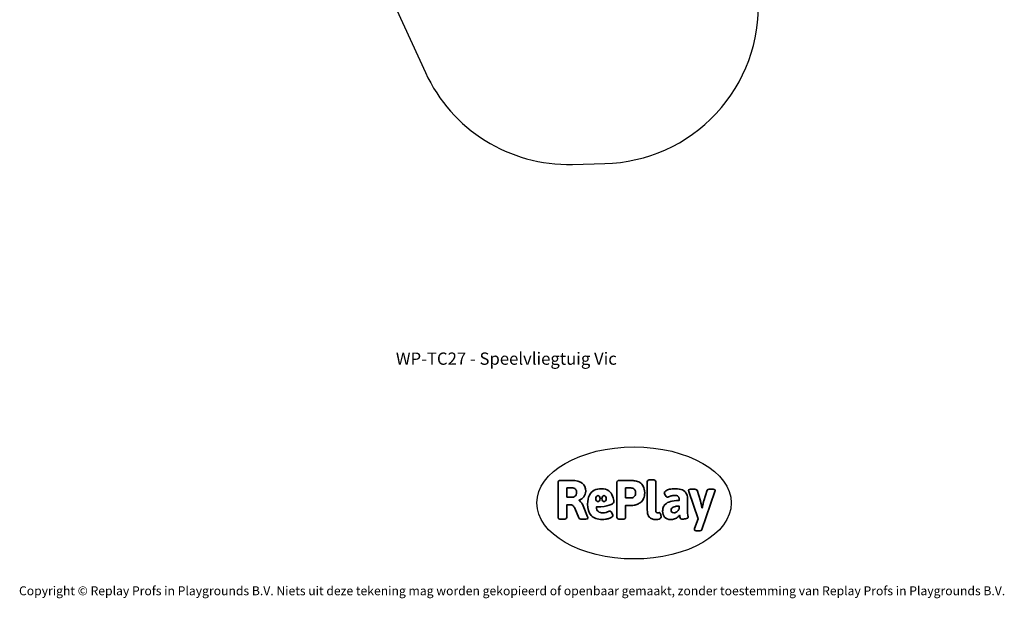
# Model space of a CAD drawing. Units: millimetres. Extents: x -4534 to 4839, y -3372 to 10330.
# Drawn here: x -4534 to 4839, y -3372 to 2135 of the extents above; entities that cross this region are included whole.
import ezdxf

# ---------------------------------------------------------------- set-up
doc = ezdxf.new("R2010")
doc.units = ezdxf.units.MM
doc.layers.add('Benaming', color=7, linetype='Continuous', lineweight=20, true_color=0x00a19a)
doc.layers.add('Logo-Copywrite', color=7, linetype='Continuous')
doc.layers.add('Opvangzone', color=7, linetype='Continuous', true_color=0x00a19a)
doc.styles.get("Standard").update_dxf_attribs({"font": 'arial.ttf'})
doc.styles.add('VR Benaming txt 140', font='arial.ttf', dxfattribs={"height": 140})

# ---------------------------------------------------------------- blocks, each defined once
blk = doc.blocks.new('onderschrift')
at = {"layer": 'Logo-Copywrite'}
blk.add_ellipse((1314.4, -2464.5), major_axis=(924.9, 0), ratio=0.576701, dxfattribs=at)
at = {"layer": 'Logo-Copywrite', "lineweight": 35}
for points, knots in [([(1520.3, -2622), (1507.7, -2622), (1496.3, -2620.3), (1486.4, -2616.8), (1476.4, -2613.4), (1468.1, -2608.1), (1461.4, -2600.8), (1454.7, -2593.6), (1449.6, -2584.4), (1446.2, -2573.4), (1442.7, -2562.3), (1441, -2549.2), (1441, -2534), (1441, -2534), (1441, -2262.1), (1441, -2262.1), (1441, -2250.5), (1451.9, -2244.7), (1473.6, -2244.7), (1473.6, -2244.7), (1488.8, -2244.7), (1488.8, -2244.7), (1510.6, -2244.7), (1521.4, -2250.5), (1521.4, -2262.1), (1521.4, -2262.1), (1521.4, -2535.1), (1521.4, -2535.1), (1521.4, -2543), (1523, -2548.9), (1526, -2552.7), (1529.1, -2556.5), (1534.1, -2558.4), (1541, -2558.4), (1543.5, -2558.4), (1546.2, -2558.1), (1549.1, -2557.3), (1552, -2556.6), (1554.2, -2556.3), (1555.7, -2556.3), (1559.3, -2556.3), (1562.4, -2559.3), (1564.9, -2565.2), (1567.4, -2571.2), (1569.3, -2577.4), (1570.6, -2583.7), (1571.9, -2590), (1572.5, -2593.9), (1572.5, -2595.4), (1572.5, -2603.7), (1569.3, -2609.8), (1563, -2613.6), (1556.6, -2617.4), (1549.4, -2619.7), (1541.3, -2620.6), (1533.1, -2621.5), (1526.1, -2622), (1520.3, -2622)], [0, 0, 0, 0, 1, 1, 1, 2, 2, 2, 3, 3, 3, 4, 4, 4, 5, 5, 5, 6, 6, 6, 7, 7, 7, 8, 8, 8, 9, 9, 9, 10, 10, 10, 11, 11, 11, 12, 12, 12, 13, 13, 13, 14, 14, 14, 15, 15, 15, 16, 16, 16, 17, 17, 17, 18, 18, 18, 19, 19, 19, 19]), ([(623.9, -2618.7), (602.2, -2618.7), (591.4, -2612.9), (591.4, -2601.3), (591.4, -2601.3), (591.4, -2271.9), (591.4, -2271.9), (591.4, -2257.5), (598.6, -2250.2), (613.1, -2250.2), (613.1, -2250.2), (719, -2250.2), (719, -2250.2), (766.1, -2250.2), (800.4, -2259.1), (822, -2276.8), (843.5, -2294.6), (854.3, -2319.7), (854.3, -2352.3), (854.3, -2373.3), (848.4, -2391.2), (836.6, -2405.9), (824.8, -2420.5), (809.5, -2431.5), (790.7, -2438.7), (790.7, -2438.7), (790.7, -2440.9), (790.7, -2440.9), (797.6, -2443.4), (804.7, -2449.5), (811.9, -2459.1), (819.1, -2468.7), (825.1, -2479.3), (829.8, -2490.9), (829.8, -2490.9), (872.5, -2597.5), (872.5, -2597.5), (874.3, -2602.3), (875.3, -2605.7), (875.3, -2607.9), (875.3, -2615.1), (864.4, -2618.7), (842.7, -2618.7), (842.7, -2618.7), (820.4, -2618.7), (820.4, -2618.7), (812.4, -2618.7), (805.6, -2617.9), (800, -2616.3), (794.4, -2614.7), (790.7, -2611.7), (788.9, -2607.3), (788.9, -2607.3), (751.1, -2514.2), (751.1, -2514.2), (745.6, -2503.4), (739.6, -2495.2), (732.9, -2489.8), (726.2, -2484.3), (713.9, -2481.6), (696.2, -2481.6), (696.2, -2481.6), (675, -2481.6), (675, -2481.6), (675, -2481.6), (675, -2601.3), (675, -2601.3), (675, -2612.9), (664.1, -2618.7), (642.4, -2618.7), (642.4, -2618.7), (623.9, -2618.7), (623.9, -2618.7)], [0, 0, 0, 0, 1, 1, 1, 2, 2, 2, 3, 3, 3, 4, 4, 4, 5, 5, 5, 6, 6, 6, 7, 7, 7, 8, 8, 8, 9, 9, 9, 10, 10, 10, 11, 11, 11, 12, 12, 12, 13, 13, 13, 14, 14, 14, 15, 15, 15, 16, 16, 16, 17, 17, 17, 18, 18, 18, 19, 19, 19, 20, 20, 20, 21, 21, 21, 22, 22, 22, 23, 23, 23, 24, 24, 24, 24]), ([(675, -2409.4), (675, -2409.4), (726.6, -2409.4), (726.6, -2409.4), (734.2, -2409.4), (741.2, -2407.3), (747.5, -2403.1), (753.9, -2399), (758.9, -2393.4), (762.7, -2386.3), (766.5, -2379.2), (768.4, -2371.4), (768.4, -2362.7), (768.4, -2350), (764.4, -2339.9), (756.2, -2332.5), (748.1, -2325.1), (736.9, -2321.4), (722.8, -2321.4), (722.8, -2321.4), (675, -2321.4), (675, -2321.4), (675, -2321.4), (675, -2409.4), (675, -2409.4)], [0, 0, 0, 0, 1, 1, 1, 2, 2, 2, 3, 3, 3, 4, 4, 4, 5, 5, 5, 6, 6, 6, 7, 7, 7, 8, 8, 8, 8]), ([(1121.4, -2453.6), (1121.4, -2440.4), (1118.3, -2420.7), (1110.5, -2399.5), (1102.7, -2378.3), (1090.3, -2361.3), (1073.3, -2348.5), (1056.3, -2335.6), (1033.5, -2329.2), (1004.8, -2329.2), (979.1, -2329.2), (956.3, -2334.1), (936.4, -2343.9), (916.5, -2353.6), (900.9, -2369.4), (889.7, -2391.1), (878.4, -2412.8), (872.8, -2441.6), (872.8, -2477.5), (872.8, -2521.3), (884.1, -2556.4), (906.8, -2582.6), (929.4, -2608.9), (965.4, -2622), (1014.6, -2622), (1022.2, -2622), (1031.5, -2621.3), (1042.6, -2619.8), (1053.6, -2618.4), (1064.5, -2616), (1075.2, -2612.8), (1085.9, -2609.5), (1094.7, -2605.4), (1101.8, -2600.5), (1108.9, -2595.6), (1112.4, -2589.8), (1112.4, -2582.9), (1112.4, -2579.3), (1110.9, -2574.2), (1107.8, -2567.7), (1104.7, -2561.2), (1101, -2555.2), (1096.6, -2549.7), (1092.3, -2544.3), (1088.1, -2541.6), (1084.2, -2541.6), (1081.6, -2541.6), (1077.4, -2542.9), (1071.4, -2545.7), (1065.4, -2548.4), (1058, -2551.2), (1049.1, -2554.1), (1040.2, -2557), (1030, -2558.4), (1018.4, -2558.4), (1000.7, -2558.4), (986.3, -2554.4), (975.2, -2546.2), (964.2, -2538.1), (957.2, -2523), (955.9, -2501.6), (959.9, -2501.6), (962.3, -2501.6), (967.5, -2501.6), (1057.4, -2501.6), (1121.4, -2478.9), (1121.4, -2453.6)], [0, 0, 0, 0, 1, 1, 1, 2, 2, 2, 3, 3, 3, 4, 4, 4, 5, 5, 5, 6, 6, 6, 7, 7, 7, 8, 8, 8, 9, 9, 9, 10, 10, 10, 11, 11, 11, 12, 12, 12, 13, 13, 13, 14, 14, 14, 15, 15, 15, 16, 16, 16, 17, 17, 17, 18, 18, 18, 19, 19, 19, 20, 20, 20, 21, 21, 21, 22, 22, 22, 22]), ([(1183.3, -2618.7), (1161.6, -2618.7), (1150.7, -2612.9), (1150.7, -2601.3), (1150.7, -2601.3), (1150.7, -2271.9), (1150.7, -2271.9), (1150.7, -2257.5), (1158, -2250.2), (1172.5, -2250.2), (1172.5, -2250.2), (1286.5, -2250.2), (1286.5, -2250.2), (1298.5, -2250.2), (1311.9, -2251.6), (1326.7, -2254.3), (1341.6, -2257), (1355.8, -2262.4), (1369.4, -2270.3), (1383, -2278.3), (1394.1, -2290.2), (1402.8, -2306.2), (1411.5, -2322.1), (1415.8, -2343.1), (1415.8, -2369.2), (1415.8, -2390.2), (1412.6, -2407.8), (1406, -2421.9), (1399.5, -2436), (1391.1, -2447.5), (1380.8, -2456.4), (1370.5, -2465.2), (1359.6, -2471.9), (1348.2, -2476.5), (1336.8, -2481), (1326, -2484.1), (1315.9, -2485.7), (1305.7, -2487.3), (1297.8, -2488.2), (1292, -2488.2), (1292, -2488.2), (1234.4, -2488.2), (1234.4, -2488.2), (1234.4, -2488.2), (1234.4, -2601.3), (1234.4, -2601.3), (1234.4, -2612.9), (1223.5, -2618.7), (1201.8, -2618.7), (1201.8, -2618.7), (1183.3, -2618.7), (1183.3, -2618.7)], [0, 0, 0, 0, 1, 1, 1, 2, 2, 2, 3, 3, 3, 4, 4, 4, 5, 5, 5, 6, 6, 6, 7, 7, 7, 8, 8, 8, 9, 9, 9, 10, 10, 10, 11, 11, 11, 12, 12, 12, 13, 13, 13, 14, 14, 14, 15, 15, 15, 16, 16, 16, 17, 17, 17, 17]), ([(1234.4, -2416.4), (1234.4, -2416.4), (1282.7, -2416.4), (1282.7, -2416.4), (1287.8, -2416.4), (1293.1, -2415.8), (1298.8, -2414.5), (1304.4, -2413.3), (1309.5, -2410.9), (1314.2, -2407.5), (1318.9, -2404), (1322.7, -2399.2), (1325.6, -2393.1), (1328.5, -2386.9), (1330, -2379), (1330, -2369.2), (1330, -2356.1), (1327.4, -2346.2), (1322.4, -2339.3), (1317.3, -2332.4), (1311.2, -2327.7), (1303.9, -2325.2), (1296.7, -2322.7), (1289.6, -2321.4), (1282.7, -2321.4), (1282.7, -2321.4), (1234.4, -2321.4), (1234.4, -2321.4), (1234.4, -2321.4), (1234.4, -2416.4), (1234.4, -2416.4)], [0, 0, 0, 0, 1, 1, 1, 2, 2, 2, 3, 3, 3, 4, 4, 4, 5, 5, 5, 6, 6, 6, 7, 7, 7, 8, 8, 8, 9, 9, 9, 10, 10, 10, 10]), ([(1667.5, -2622), (1638.2, -2622), (1617.5, -2614.3), (1605.3, -2598.9), (1593.2, -2583.5), (1587.1, -2564.8), (1587.1, -2542.7), (1587.1, -2531.5), (1588.8, -2520), (1592.3, -2508.2), (1595.7, -2496.4), (1602.7, -2485.5), (1613.2, -2475.3), (1623.7, -2465.2), (1639.4, -2457), (1660.2, -2450.9), (1681, -2444.7), (1708.6, -2441.6), (1743, -2441.6), (1743, -2441.6), (1743, -2423.7), (1743, -2423.7), (1743, -2413.2), (1739.7, -2405.4), (1733, -2400.4), (1726.3, -2395.3), (1715.5, -2392.7), (1700.7, -2392.7), (1687.6, -2392.7), (1676.3, -2394.2), (1666.7, -2397.1), (1657.1, -2400), (1649.3, -2402.9), (1643.4, -2405.8), (1637.4, -2408.7), (1633.3, -2410.1), (1631.1, -2410.1), (1627.5, -2410.1), (1623.4, -2407.3), (1618.9, -2401.7), (1614.4, -2396.1), (1610.6, -2389.8), (1607.5, -2382.7), (1604.4, -2375.6), (1602.9, -2370.3), (1602.9, -2366.7), (1602.9, -2360.5), (1607.3, -2354.5), (1616.2, -2348.7), (1625.1, -2343), (1637.4, -2338.2), (1653.1, -2334.6), (1668.9, -2331), (1686.7, -2329.2), (1706.6, -2329.2), (1735.2, -2329.2), (1758.1, -2333.1), (1775.1, -2340.9), (1792.1, -2348.7), (1804.4, -2359.3), (1812, -2372.9), (1819.6, -2386.5), (1823.4, -2402.2), (1823.4, -2419.9), (1823.4, -2419.9), (1823.4, -2522), (1823.4, -2522), (1823.4, -2540.9), (1824, -2555.3), (1825.1, -2565.2), (1826.1, -2575.2), (1827.2, -2582.6), (1828.3, -2587.5), (1829.4, -2592.4), (1829.9, -2596.8), (1829.9, -2600.8), (1829.9, -2604.1), (1827.5, -2606.8), (1822.6, -2609), (1817.7, -2611.1), (1811.8, -2612.9), (1804.7, -2614.4), (1797.6, -2615.8), (1790.7, -2616.8), (1784, -2617.4), (1777.3, -2617.9), (1772.4, -2618.2), (1769.1, -2618.2), (1763.3, -2618.2), (1759.1, -2616.1), (1756.3, -2611.9), (1753.6, -2607.8), (1751.7, -2602.7), (1750.6, -2596.7), (1749.5, -2590.8), (1748.5, -2585.4), (1747.4, -2580.7), (1746.3, -2582.9), (1742.6, -2587.3), (1736.2, -2594), (1729.9, -2600.7), (1721, -2607.1), (1709.6, -2613), (1698.2, -2619), (1684.2, -2622), (1667.5, -2622)], [0, 0, 0, 0, 1, 1, 1, 2, 2, 2, 3, 3, 3, 4, 4, 4, 5, 5, 5, 6, 6, 6, 7, 7, 7, 8, 8, 8, 9, 9, 9, 10, 10, 10, 11, 11, 11, 12, 12, 12, 13, 13, 13, 14, 14, 14, 15, 15, 15, 16, 16, 16, 17, 17, 17, 18, 18, 18, 19, 19, 19, 20, 20, 20, 21, 21, 21, 22, 22, 22, 23, 23, 23, 24, 24, 24, 25, 25, 25, 26, 26, 26, 27, 27, 27, 28, 28, 28, 29, 29, 29, 30, 30, 30, 31, 31, 31, 32, 32, 32, 33, 33, 33, 34, 34, 34, 35, 35, 35, 35]), ([(1921.2, -2729.6), (1899.4, -2729.6), (1888.6, -2725.7), (1888.6, -2718.1), (1888.6, -2716.7), (1888.8, -2715.2), (1889.1, -2713.5), (1889.5, -2711.9), (1890, -2710.2), (1890.8, -2708.4), (1890.8, -2708.4), (1925.1, -2616.8), (1925.1, -2616.8), (1925.1, -2616.8), (1835.3, -2354.2), (1835.3, -2354.2), (1835, -2352.4), (1834.5, -2350.6), (1834, -2349), (1833.4, -2347.4), (1833.2, -2345.9), (1833.2, -2344.4), (1833.2, -2336.4), (1844.2, -2332.5), (1866.3, -2332.5), (1866.3, -2332.5), (1883.7, -2332.5), (1883.7, -2332.5), (1891.7, -2332.5), (1898.4, -2333.3), (1903.8, -2334.9), (1909.2, -2336.5), (1912.7, -2339.5), (1914.1, -2343.9), (1914.1, -2343.9), (1946.2, -2444.4), (1946.2, -2444.4), (1948, -2450.5), (1950.3, -2460.1), (1953.2, -2473.1), (1956.1, -2486.2), (1958.8, -2498.5), (1961.4, -2510.1), (1961.4, -2510.1), (1963.5, -2510.1), (1963.5, -2510.1), (1966.1, -2498.5), (1968.8, -2486.1), (1971.7, -2472.9), (1974.6, -2459.7), (1976.9, -2450.2), (1978.8, -2444.4), (1978.8, -2444.4), (2010.8, -2343.9), (2010.8, -2343.9), (2012.2, -2339.5), (2015.7, -2336.5), (2021.1, -2334.9), (2026.6, -2333.3), (2033.3, -2332.5), (2041.2, -2332.5), (2041.2, -2332.5), (2054.3, -2332.5), (2054.3, -2332.5), (2076, -2332.5), (2086.9, -2336.4), (2086.9, -2344.4), (2086.9, -2346.9), (2086.3, -2350.2), (2085.2, -2354.2), (2085.2, -2354.2), (1960.8, -2718.1), (1960.8, -2718.1), (1959.4, -2722.5), (1955.9, -2725.5), (1950.5, -2727.1), (1945.1, -2728.7), (1938.4, -2729.6), (1930.4, -2729.6), (1930.4, -2729.6), (1921.2, -2729.6), (1921.2, -2729.6)], [0, 0, 0, 0, 1, 1, 1, 2, 2, 2, 3, 3, 3, 4, 4, 4, 5, 5, 5, 6, 6, 6, 7, 7, 7, 8, 8, 8, 9, 9, 9, 10, 10, 10, 11, 11, 11, 12, 12, 12, 13, 13, 13, 14, 14, 14, 15, 15, 15, 16, 16, 16, 17, 17, 17, 18, 18, 18, 19, 19, 19, 20, 20, 20, 21, 21, 21, 22, 22, 22, 23, 23, 23, 24, 24, 24, 25, 25, 25, 26, 26, 26, 27, 27, 27, 27]), ([(956.1, -2443.4), (947.9, -2432.3), (947.9, -2414.3), (956.1, -2403.2), (964.2, -2392.1), (977.5, -2392.1), (985.7, -2403.2), (993.9, -2414.3), (993.9, -2432.3), (985.7, -2443.4), (977.5, -2454.5), (964.2, -2454.5), (956.1, -2443.4)], [0, 0, 0, 0, 1, 1, 1, 2, 2, 2, 3, 3, 3, 4, 4, 4, 4]), ([(1014.5, -2403.2), (1022.6, -2392.1), (1035.9, -2392.1), (1044.1, -2403.2), (1052.3, -2414.3), (1052.3, -2432.3), (1044.1, -2443.4), (1035.9, -2454.5), (1022.6, -2454.5), (1014.5, -2443.4), (1006.3, -2432.3), (1006.3, -2414.3), (1014.5, -2403.2)], [0, 0, 0, 0, 1, 1, 1, 2, 2, 2, 3, 3, 3, 4, 4, 4, 4]), ([(1694.1, -2558.4), (1704.6, -2558.4), (1714.3, -2555.2), (1723.2, -2548.7), (1732.1, -2542.1), (1738.7, -2534), (1743, -2524.2), (1743, -2524.2), (1743, -2494.3), (1743, -2494.3), (1730, -2494.3), (1718.8, -2495.2), (1709.4, -2497), (1699.9, -2498.9), (1692.1, -2501.4), (1685.7, -2504.7), (1679.4, -2507.9), (1674.7, -2512.1), (1671.6, -2517.1), (1668.5, -2522.2), (1667, -2528), (1667, -2534.5), (1667, -2541.4), (1669.2, -2547.1), (1673.8, -2551.6), (1678.3, -2556.2), (1685.1, -2558.4), (1694.1, -2558.4)], [0, 0, 0, 0, 1, 1, 1, 2, 2, 2, 3, 3, 3, 4, 4, 4, 5, 5, 5, 6, 6, 6, 7, 7, 7, 8, 8, 8, 9, 9, 9, 9])]:
    blk.add_open_spline(points, degree=3, knots=knots, dxfattribs=at)
at = {"layer": 'Logo-Copywrite', "insert": (-4540.5, -3258), "char_height": 85, "attachment_point": 1}
blk.add_mtext_dynamic_manual_height_columns('{\\fAsap|b0|i0|c0|p2;Copyright © Replay Profs in Playgrounds B.V. Niets uit deze tekening mag worden gekopieerd of openbaar gemaakt, zonder toestemming van Replay Profs in Playgrounds B.V.}', width=10615.551, gutter_width=10, heights=[0], dxfattribs=at)
blk = doc.blocks.new('WP-TC27')
at = {"layer": 'Opvangzone'}
for points in [[(1035.6, 766.1, 0.420291), (2497.6, 2333.3), (2454.6, 3284.4, 0.33104), (3549.4, 4700.6), (3579.6, 6317.5, 0.34641), (2459.2, 7796.9), (2500.9, 8762.6, 0.427477), (1002.5, 10330.2), (759.2, 10330.2, 0.288313), (-592.7, 9480), (-1436, 7725.3), (-2084.2, 7691.9)], [(-2086.1, 7691.8, 0.136623), (-3353.7, 7265.7, 0.581), (-3172.4, 3721, 0.043004), (-2263.3, 3378.1), (-1453.3, 3338.2), (-671.2, 1632.9, 0.299817), (728.8, 758.6), (1035.6, 766.1)]]:
    blk.add_lwpolyline(points, format="xyb", dxfattribs=at)

msp = doc.modelspace()

# ---------------------------------------------------------------- block references
at = {"color": 1}
msp.add_blockref('WP-TC27', (0, 0), dxfattribs=at)
msp.add_blockref('onderschrift', (0, 0))

# ---------------------------------------------------------------- texts
at = {"layer": 'Benaming', "insert": (-4137.5, -1032.5), "char_height": 140, "attachment_point": 1, "style": 'VR Benaming txt 140'}
msp.add_mtext_dynamic_manual_height_columns('\\pxqc;{\\fOpen Sans|b0|i0|c0|p34;\\H0.83333x;WP-TC27 - Speelvliegtuig Vic}', width=8472.759, gutter_width=12.5, heights=[0], dxfattribs=at)

doc.saveas('drawing.dxf')
